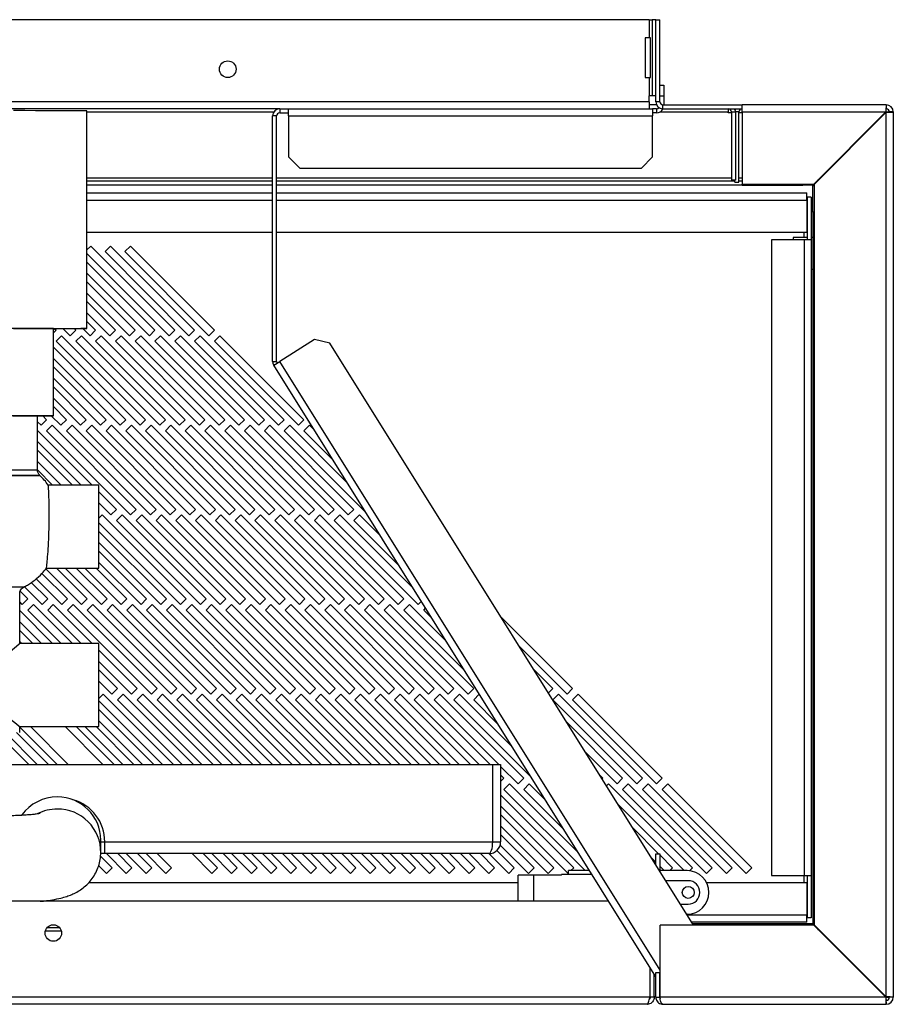
# Model space of a CAD drawing. Units: millimetres. Extents: x 354 to 4831, y 295 to 2786.
# Drawn here: x 3580 to 3800, y 1396 to 1644 of the extents above; entities that cross this region are included whole.
import ezdxf

# ---------------------------------------------------------------- set-up
doc = ezdxf.new("R2010")
doc.units = ezdxf.units.MM

msp = doc.modelspace()

# ---------------------------------------------------------------- linework, layer by layer
at = {"color": 7, "linetype": 'Continuous', "lineweight": 25}
for p, q in [((3738.66, 1644.29), (2761.16, 1644.29)), ((3738.66, 1644.29), (3738.66, 1639.67)), ((3738.66, 1644.29), (3739.46, 1644.29)), ((3740.36, 1644.29), (3739.46, 1644.29)), ((3739.46, 1644.29), (3739.46, 1625.06)), ((3740.36, 1644.29), (3741.36, 1644.29)), ((3740.36, 1623.59), (3740.36, 1644.29)), ((3741.36, 1623.59), (3741.36, 1644.29)), ((3738.66, 1639.67), (3737.66, 1639.67)), ((3737.66, 1639.67), (3737.66, 1629.67)), ((3739, 1639.67), (3738.66, 1639.67)), ((3739, 1629.67), (3739, 1639.67)), ((3737.66, 1629.67), (3738.66, 1629.67)), ((3738.66, 1629.67), (3738.66, 1625.06)), ((3738.66, 1629.67), (3739, 1629.67)), ((3741.36, 1627.79), (3742.36, 1627.79)), ((3742.36, 1627.79), (3742.36, 1624.96)), ((3739.46, 1625.06), (3738.66, 1625.06)), ((3738.66, 1623.59), (3738.66, 1625.06)), ((3738.66, 1623.59), (3738.66, 1621.79)), ((3740.36, 1625.06), (3739.46, 1625.06)), ((3741.36, 1623.59), (3740.36, 1623.59)), ((3742.36, 1624.96), (3741.36, 1624.96)), ((3742.36, 1624.96), (3742.36, 1622.79)), ((3645.36, 1621.79), (3492.66, 1621.79)), ((3596.66, 1566.29), (3596.66, 1621.29)), ((3596.66, 1621.29), (3596.66, 1621.29)), ((3645.36, 1621.79), (3645.36, 1620.79)), ((3645.36, 1621.79), (3647.56, 1621.79)), ((3647.56, 1619.99), (3647.56, 1621.79)), ((3647.56, 1621.79), (3739.56, 1621.79)), ((3740.55, 1622.79), (3738.66, 1622.79)), ((3739.56, 1621.79), (3739.56, 1619.99)), ((3740.56, 1621.79), (3739.56, 1621.79)), ((3740.56, 1621.79), (3740.56, 1620.79)), ((3742.16, 1621.79), (3742.16, 1622.79)), ((3742.16, 1622.79), (3762.16, 1622.79)), ((3742.16, 1621.79), (3762.16, 1621.79)), ((3758.66, 1621.79), (3758.66, 1620.99)), ((3758.66, 1620.78), (3758.66, 1620.99)), ((3759.46, 1620.99), (3760.46, 1620.99)), ((3759.46, 1620.99), (3759.46, 1603.79)), ((3760.46, 1620.99), (3760.46, 1603.79)), ((3761.36, 1603.29), (3761.36, 1620.99)), ((3762.16, 1620.99), (3762.16, 1622.79)), ((3798.56, 1622.79), (3762.16, 1622.79)), ((3762.16, 1620.99), (3762.16, 1602.79)), ((3762.16, 1620.99), (3798.47, 1620.99)), ((3798.47, 1620.99), (3780.27, 1602.79)), ((3780.36, 1602.7), (3798.56, 1620.9)), ((3798.56, 1622.79), (3798.56, 1621.79)), ((3798.56, 1397.58), (3798.56, 1620.9)), ((3800.36, 1620.99), (3799.36, 1620.99)), ((3800.36, 1620.99), (3800.36, 1397.49)), ((3644.56, 1619.99), (3643.56, 1619.99)), ((3643.56, 1558.02), (3643.56, 1619.99)), ((3644.56, 1558.02), (3644.56, 1619.99)), ((3645.36, 1620.79), (3647.56, 1620.79)), ((3647.56, 1619.99), (3739.56, 1619.99)), ((3647.56, 1619.99), (3647.56, 1609.62)), ((3740.56, 1620.79), (3739.56, 1620.79)), ((3739.56, 1609.62), (3739.56, 1619.99)), ((3759.46, 1620.78), (3758.66, 1620.78)), ((3762.16, 1620.78), (3761.36, 1620.78)), ((3647.56, 1609.62), (3650.39, 1606.79)), ((3736.73, 1606.79), (3739.56, 1609.62)), ((3650.39, 1606.79), (3736.73, 1606.79)), ((3643.56, 1603.49), (3596.66, 1603.49)), ((3760.36, 1603.49), (3644.56, 1603.49)), ((3760.46, 1603.79), (3759.46, 1603.79)), ((3760.36, 1603.29), (3760.36, 1603.79)), ((3762.16, 1603.49), (3761.36, 1603.49)), ((3781.86, 1604.19), (3781.32, 1603.84)), ((3643.56, 1602.49), (3596.66, 1602.49)), ((3762.16, 1602.49), (3644.56, 1602.49)), ((3760.36, 1603.29), (3761.36, 1603.29)), ((3762.16, 1602.49), (3762.16, 1602.79)), ((3762.16, 1602.79), (3780.27, 1602.79)), ((3762.16, 1602.49), (3777.53, 1602.49)), ((3777.53, 1602.79), (3777.53, 1602.49)), ((3779.85, 1602.49), (3777.53, 1602.49)), ((3779.85, 1602.49), (3779.85, 1602.79)), ((3780.18, 1602.79), (3780.06, 1602.4)), ((3780.06, 1602.4), (3780.36, 1602.4)), ((3780.06, 1595.72), (3780.06, 1602.4)), ((3780.36, 1602.7), (3780.36, 1415.78)), ((3596.66, 1600.54), (3643.56, 1600.54)), ((3644.56, 1600.54), (3778.54, 1600.54)), ((3778.54, 1598.74), (3778.54, 1600.54)), ((3778.54, 1598.74), (3778.54, 1590.54)), ((3779.61, 1599.47), (3778.61, 1599.47)), ((3778.61, 1599.47), (3778.61, 1588.74)), ((3779.61, 1599.47), (3779.61, 1588.74)), ((3780.36, 1595.72), (3780.06, 1595.72)), ((3780.06, 1595.72), (3780.06, 1422.75)), ((3643.56, 1590.54), (3596.66, 1590.54)), ((3778.54, 1590.54), (3644.56, 1590.54)), ((3769.61, 1588.74), (3769.61, 1428.24)), ((3777.81, 1588.74), (3769.61, 1588.74)), ((3778.61, 1589.28), (3775.06, 1589.28)), ((3775.06, 1589.28), (3775.06, 1588.74)), ((3777.81, 1588.74), (3777.81, 1428.24)), ((3779.61, 1588.74), (3777.81, 1588.74)), ((3780.06, 1589.28), (3779.61, 1589.28)), ((3779.61, 1588.74), (3779.61, 1428.24)), ((3596.66, 1586.16), (3597.63, 1587.13)), ((3597.63, 1587.13), (3618.84, 1565.92)), ((3601.22, 1585.72), (3602.63, 1587.13)), ((3602.63, 1587.13), (3623.84, 1565.92)), ((3606.22, 1585.72), (3607.63, 1587.13)), ((3607.63, 1587.13), (3628.84, 1565.92)), ((3617.43, 1564.5), (3596.66, 1585.27)), ((3622.43, 1564.5), (3601.22, 1585.72)), ((3627.43, 1564.5), (3606.22, 1585.72)), ((3596.66, 1583.1), (3613.84, 1565.92)), ((3779.61, 1581.28), (3780.06, 1581.28)), ((3612.43, 1564.5), (3596.66, 1580.27)), ((3596.66, 1578.1), (3608.84, 1565.92)), ((3607.43, 1564.5), (3596.66, 1575.27)), ((3596.66, 1573.1), (3603.84, 1565.92)), ((3602.43, 1564.5), (3596.66, 1570.27)), ((3588.16, 1544.29), (3588.16, 1566.29)), ((3588.49, 1566.26), (3588.84, 1565.92)), ((3592.43, 1564.5), (3590.66, 1566.27)), ((3593.49, 1566.27), (3593.84, 1565.92)), ((3597.43, 1564.5), (3595.65, 1566.28)), ((3596.66, 1568.1), (3598.84, 1565.92)), ((3588.84, 1565.92), (3588.16, 1565.23)), ((3588.84, 1563.09), (3590.26, 1564.5)), ((3590.26, 1564.5), (3611.47, 1543.29)), ((3593.84, 1565.92), (3592.43, 1564.5)), ((3593.84, 1563.09), (3595.26, 1564.5)), ((3595.26, 1564.5), (3616.47, 1543.29)), ((3598.84, 1565.92), (3597.43, 1564.5)), ((3598.84, 1563.09), (3600.26, 1564.5)), ((3600.26, 1564.5), (3621.47, 1543.29)), ((3603.84, 1565.92), (3602.43, 1564.5)), ((3603.84, 1563.09), (3605.26, 1564.5)), ((3605.26, 1564.5), (3626.47, 1543.29)), ((3608.84, 1565.92), (3607.43, 1564.5)), ((3608.84, 1563.09), (3610.26, 1564.5)), ((3610.26, 1564.5), (3631.47, 1543.29)), ((3613.84, 1565.92), (3612.43, 1564.5)), ((3613.84, 1563.09), (3615.26, 1564.5)), ((3615.26, 1564.5), (3636.47, 1543.29)), ((3618.84, 1565.92), (3617.43, 1564.5)), ((3618.84, 1563.09), (3620.26, 1564.5)), ((3620.26, 1564.5), (3641.47, 1543.29)), ((3623.84, 1565.92), (3622.43, 1564.5)), ((3623.84, 1563.09), (3625.26, 1564.5)), ((3625.26, 1564.5), (3646.47, 1543.29)), ((3628.84, 1565.92), (3627.43, 1564.5)), ((3628.84, 1563.09), (3630.26, 1564.5)), ((3630.26, 1564.5), (3651.47, 1543.29)), ((3588.16, 1561.6), (3606.47, 1543.29)), ((3610.06, 1541.87), (3588.84, 1563.09)), ((3615.06, 1541.87), (3593.84, 1563.09)), ((3620.06, 1541.87), (3598.84, 1563.09)), ((3625.06, 1541.87), (3603.84, 1563.09)), ((3630.06, 1541.87), (3608.84, 1563.09)), ((3635.06, 1541.87), (3613.84, 1563.09)), ((3640.06, 1541.87), (3618.84, 1563.09)), ((3645.06, 1541.87), (3623.84, 1563.09)), ((3650.06, 1541.87), (3628.84, 1563.09)), ((3654.15, 1563.51), (3645.36, 1558.02)), ((3658.05, 1562.61), (3654.15, 1563.51)), ((3749.86, 1415.69), (3658.05, 1562.61)), ((3605.06, 1541.87), (3588.16, 1558.77)), ((3588.16, 1556.6), (3601.47, 1543.29)), ((3643.56, 1558.02), (3644.56, 1558.02)), ((3643.83, 1557.06), (3645.36, 1558.02)), ((3740.36, 1402.59), (3643.83, 1557.06)), ((3600.06, 1541.87), (3588.16, 1553.77)), ((3588.16, 1551.6), (3596.47, 1543.29)), ((3595.06, 1541.87), (3588.16, 1548.77)), ((3588.16, 1546.6), (3591.47, 1543.29)), ((3584.16, 1530.66), (3584.16, 1544.29)), ((3585.48, 1544.28), (3586.47, 1543.29)), ((3590.06, 1541.87), (3587.65, 1544.28)), ((3585.06, 1541.87), (3584.16, 1542.77)), ((3586.47, 1543.29), (3585.06, 1541.87)), ((3586.47, 1540.46), (3587.88, 1541.87)), ((3587.88, 1541.87), (3609.1, 1520.66)), ((3591.47, 1543.29), (3590.06, 1541.87)), ((3591.47, 1540.46), (3592.88, 1541.87)), ((3592.88, 1541.87), (3614.1, 1520.66)), ((3596.47, 1543.29), (3595.06, 1541.87)), ((3596.47, 1540.46), (3597.88, 1541.87)), ((3597.88, 1541.87), (3619.1, 1520.66)), ((3601.47, 1543.29), (3600.06, 1541.87)), ((3601.47, 1540.46), (3602.88, 1541.87)), ((3602.88, 1541.87), (3624.1, 1520.66)), ((3606.47, 1543.29), (3605.06, 1541.87)), ((3606.47, 1540.46), (3607.88, 1541.87)), ((3607.88, 1541.87), (3629.1, 1520.66)), ((3611.47, 1543.29), (3610.06, 1541.87)), ((3611.47, 1540.46), (3612.88, 1541.87)), ((3612.88, 1541.87), (3634.1, 1520.66)), ((3616.47, 1543.29), (3615.06, 1541.87)), ((3616.47, 1540.46), (3617.88, 1541.87)), ((3617.88, 1541.87), (3639.1, 1520.66)), ((3621.47, 1543.29), (3620.06, 1541.87)), ((3621.47, 1540.46), (3622.88, 1541.87)), ((3622.88, 1541.87), (3644.1, 1520.66)), ((3626.47, 1543.29), (3625.06, 1541.87)), ((3626.47, 1540.46), (3627.88, 1541.87)), ((3627.88, 1541.87), (3649.1, 1520.66)), ((3631.47, 1543.29), (3630.06, 1541.87)), ((3631.47, 1540.46), (3632.88, 1541.87)), ((3632.88, 1541.87), (3654.1, 1520.66)), ((3636.47, 1543.29), (3635.06, 1541.87)), ((3636.47, 1540.46), (3637.88, 1541.87)), ((3637.88, 1541.87), (3659.1, 1520.66)), ((3641.47, 1543.29), (3640.06, 1541.87)), ((3641.47, 1540.46), (3642.88, 1541.87)), ((3642.88, 1541.87), (3664.1, 1520.66)), ((3646.47, 1543.29), (3645.06, 1541.87)), ((3646.47, 1540.46), (3647.88, 1541.87)), ((3647.88, 1541.87), (3662.38, 1527.38)), ((3651.47, 1543.29), (3650.06, 1541.87)), ((3651.47, 1540.46), (3652.88, 1541.87)), ((3652.88, 1541.87), (3654.05, 1540.71)), ((3584.16, 1540.6), (3597.99, 1526.76)), ((3607.68, 1519.25), (3586.47, 1540.46)), ((3612.68, 1519.25), (3591.47, 1540.46)), ((3617.68, 1519.25), (3596.47, 1540.46)), ((3622.68, 1519.25), (3601.47, 1540.46)), ((3627.68, 1519.25), (3606.47, 1540.46)), ((3632.68, 1519.25), (3611.47, 1540.46)), ((3637.68, 1519.25), (3616.47, 1540.46)), ((3642.68, 1519.25), (3621.47, 1540.46)), ((3647.68, 1519.25), (3626.47, 1540.46)), ((3652.68, 1519.25), (3631.47, 1540.46)), ((3657.68, 1519.25), (3636.47, 1540.46)), ((3662.68, 1519.25), (3641.47, 1540.46)), ((3667.09, 1519.84), (3646.47, 1540.46)), ((3658.76, 1533.17), (3651.47, 1540.46)), ((3595.17, 1526.76), (3584.16, 1537.77)), ((3584.16, 1535.6), (3592.99, 1526.76)), ((3590.17, 1526.76), (3584.16, 1532.77)), ((3584.16, 1530.6), (3587.99, 1526.76)), ((3599.66, 1526.76), (3586.89, 1526.76)), ((3599.66, 1505.81), (3599.66, 1526.76)), ((3599.66, 1525.1), (3604.1, 1520.66)), ((3602.68, 1519.25), (3599.66, 1522.27)), ((3599.66, 1518.39), (3600.51, 1519.25)), ((3600.51, 1519.25), (3621.73, 1498.03)), ((3604.1, 1520.66), (3602.68, 1519.25)), ((3604.1, 1517.83), (3605.51, 1519.25)), ((3605.51, 1519.25), (3626.73, 1498.03)), ((3609.1, 1520.66), (3607.68, 1519.25)), ((3609.1, 1517.83), (3610.51, 1519.25)), ((3610.51, 1519.25), (3631.73, 1498.03)), ((3614.1, 1520.66), (3612.68, 1519.25)), ((3614.1, 1517.83), (3615.51, 1519.25)), ((3615.51, 1519.25), (3636.73, 1498.03)), ((3619.1, 1520.66), (3617.68, 1519.25)), ((3619.1, 1517.83), (3620.51, 1519.25)), ((3620.51, 1519.25), (3641.73, 1498.03)), ((3624.1, 1520.66), (3622.68, 1519.25)), ((3624.1, 1517.83), (3625.51, 1519.25)), ((3625.51, 1519.25), (3646.73, 1498.03)), ((3629.1, 1520.66), (3627.68, 1519.25)), ((3629.1, 1517.83), (3630.51, 1519.25)), ((3630.51, 1519.25), (3651.73, 1498.03)), ((3634.1, 1520.66), (3632.68, 1519.25)), ((3634.1, 1517.83), (3635.51, 1519.25)), ((3635.51, 1519.25), (3656.73, 1498.03)), ((3639.1, 1520.66), (3637.68, 1519.25)), ((3639.1, 1517.83), (3640.51, 1519.25)), ((3640.51, 1519.25), (3661.73, 1498.03)), ((3644.1, 1520.66), (3642.68, 1519.25)), ((3644.1, 1517.83), (3645.51, 1519.25)), ((3645.51, 1519.25), (3666.73, 1498.03)), ((3649.1, 1520.66), (3647.68, 1519.25)), ((3649.1, 1517.83), (3650.51, 1519.25)), ((3650.51, 1519.25), (3671.73, 1498.03)), ((3654.1, 1520.66), (3652.68, 1519.25)), ((3654.1, 1517.83), (3655.51, 1519.25)), ((3655.51, 1519.25), (3676.73, 1498.03)), ((3659.1, 1520.66), (3657.68, 1519.25)), ((3659.1, 1517.83), (3660.51, 1519.25)), ((3660.51, 1519.25), (3679.04, 1500.72)), ((3664.1, 1520.66), (3662.68, 1519.25)), ((3664.1, 1517.83), (3665.51, 1519.25)), ((3665.51, 1519.25), (3670.71, 1514.05)), ((3620.31, 1496.62), (3599.66, 1517.27)), ((3625.31, 1496.62), (3604.1, 1517.83)), ((3630.31, 1496.62), (3609.1, 1517.83)), ((3635.31, 1496.62), (3614.1, 1517.83)), ((3640.31, 1496.62), (3619.1, 1517.83)), ((3645.31, 1496.62), (3624.1, 1517.83)), ((3650.31, 1496.62), (3629.1, 1517.83)), ((3655.31, 1496.62), (3634.1, 1517.83)), ((3660.31, 1496.62), (3639.1, 1517.83)), ((3665.31, 1496.62), (3644.1, 1517.83)), ((3670.31, 1496.62), (3649.1, 1517.83)), ((3675.31, 1496.62), (3654.1, 1517.83)), ((3680.31, 1496.62), (3659.1, 1517.83)), ((3675.42, 1506.51), (3664.1, 1517.83)), ((3599.66, 1515.1), (3616.73, 1498.03)), ((3615.31, 1496.62), (3599.66, 1512.27)), ((3599.66, 1510.1), (3611.73, 1498.03)), ((3610.31, 1496.62), (3599.66, 1507.27)), ((3585.29, 1504.47), (3591.73, 1498.03)), ((3595.31, 1496.62), (3586.3, 1505.63)), ((3586.45, 1505.81), (3599.66, 1505.81)), ((3586.45, 1505.81), (3586.45, 1505.81)), ((3588.95, 1505.81), (3596.73, 1498.03)), ((3600.31, 1496.62), (3591.12, 1505.81)), ((3593.95, 1505.81), (3601.73, 1498.03)), ((3605.31, 1496.62), (3596.12, 1505.81)), ((3598.95, 1505.81), (3606.73, 1498.03)), ((3582.58, 1502.17), (3586.73, 1498.03)), ((3590.31, 1496.62), (3583.82, 1503.11)), ((3579.66, 1486.76), (3579.66, 1499.29)), ((3579.79, 1499.97), (3581.73, 1498.03)), ((3585.31, 1496.62), (3580.79, 1501.14)), ((3580.31, 1496.62), (3579.66, 1497.27)), ((3581.73, 1498.03), (3580.31, 1496.62)), ((3581.73, 1495.21), (3583.14, 1496.62)), ((3583.14, 1496.62), (3592.99, 1486.76)), ((3586.73, 1498.03), (3585.31, 1496.62)), ((3586.73, 1495.21), (3588.14, 1496.62)), ((3588.14, 1496.62), (3597.99, 1486.76)), ((3591.73, 1498.03), (3590.31, 1496.62)), ((3591.73, 1495.21), (3593.14, 1496.62)), ((3593.14, 1496.62), (3614.35, 1475.41)), ((3596.73, 1498.03), (3595.31, 1496.62)), ((3596.73, 1495.21), (3598.14, 1496.62)), ((3598.14, 1496.62), (3619.35, 1475.41)), ((3601.73, 1498.03), (3600.31, 1496.62)), ((3601.73, 1495.21), (3603.14, 1496.62)), ((3603.14, 1496.62), (3624.35, 1475.41)), ((3606.73, 1498.03), (3605.31, 1496.62)), ((3606.73, 1495.21), (3608.14, 1496.62)), ((3608.14, 1496.62), (3629.35, 1475.41)), ((3611.73, 1498.03), (3610.31, 1496.62)), ((3611.73, 1495.21), (3613.14, 1496.62)), ((3613.14, 1496.62), (3634.35, 1475.41)), ((3616.73, 1498.03), (3615.31, 1496.62)), ((3616.73, 1495.21), (3618.14, 1496.62)), ((3618.14, 1496.62), (3639.35, 1475.41)), ((3621.73, 1498.03), (3620.31, 1496.62)), ((3621.73, 1495.21), (3623.14, 1496.62)), ((3623.14, 1496.62), (3644.35, 1475.41)), ((3626.73, 1498.03), (3625.31, 1496.62)), ((3626.73, 1495.21), (3628.14, 1496.62)), ((3628.14, 1496.62), (3649.35, 1475.41)), ((3631.73, 1498.03), (3630.31, 1496.62)), ((3631.73, 1495.21), (3633.14, 1496.62)), ((3633.14, 1496.62), (3654.35, 1475.41)), ((3636.73, 1498.03), (3635.31, 1496.62)), ((3636.73, 1495.21), (3638.14, 1496.62)), ((3638.14, 1496.62), (3659.35, 1475.41)), ((3641.73, 1498.03), (3640.31, 1496.62)), ((3641.73, 1495.21), (3643.14, 1496.62)), ((3643.14, 1496.62), (3664.35, 1475.41)), ((3646.73, 1498.03), (3645.31, 1496.62)), ((3646.73, 1495.21), (3648.14, 1496.62)), ((3648.14, 1496.62), (3669.35, 1475.41)), ((3651.73, 1498.03), (3650.31, 1496.62)), ((3651.73, 1495.21), (3653.14, 1496.62)), ((3653.14, 1496.62), (3674.35, 1475.41)), ((3656.73, 1498.03), (3655.31, 1496.62)), ((3656.73, 1495.21), (3658.14, 1496.62)), ((3658.14, 1496.62), (3679.35, 1475.41)), ((3661.73, 1498.03), (3660.31, 1496.62)), ((3661.73, 1495.21), (3663.14, 1496.62)), ((3663.14, 1496.62), (3684.35, 1475.41)), ((3666.73, 1498.03), (3665.31, 1496.62)), ((3666.73, 1495.21), (3668.14, 1496.62)), ((3668.14, 1496.62), (3689.35, 1475.41)), ((3671.73, 1498.03), (3670.31, 1496.62)), ((3671.73, 1495.21), (3673.14, 1496.62)), ((3673.14, 1496.62), (3694.35, 1475.41)), ((3676.73, 1498.03), (3675.31, 1496.62)), ((3676.73, 1495.21), (3678.14, 1496.62)), ((3678.14, 1496.62), (3687.36, 1487.39)), ((3681.1, 1497.41), (3680.31, 1496.62)), ((3579.66, 1495.1), (3587.99, 1486.76)), ((3590.17, 1486.76), (3581.73, 1495.21)), ((3595.17, 1486.76), (3586.73, 1495.21)), ((3612.94, 1473.99), (3591.73, 1495.21)), ((3617.94, 1473.99), (3596.73, 1495.21)), ((3622.94, 1473.99), (3601.73, 1495.21)), ((3627.94, 1473.99), (3606.73, 1495.21)), ((3632.94, 1473.99), (3611.73, 1495.21)), ((3637.94, 1473.99), (3616.73, 1495.21)), ((3642.94, 1473.99), (3621.73, 1495.21)), ((3647.94, 1473.99), (3626.73, 1495.21)), ((3652.94, 1473.99), (3631.73, 1495.21)), ((3657.94, 1473.99), (3636.73, 1495.21)), ((3662.94, 1473.99), (3641.73, 1495.21)), ((3667.94, 1473.99), (3646.73, 1495.21)), ((3672.94, 1473.99), (3651.73, 1495.21)), ((3677.94, 1473.99), (3656.73, 1495.21)), ((3682.94, 1473.99), (3661.73, 1495.21)), ((3687.94, 1473.99), (3666.73, 1495.21)), ((3692.94, 1473.99), (3671.73, 1495.21)), ((3692.08, 1479.85), (3676.73, 1495.21)), ((3681.73, 1495.21), (3682.19, 1495.67)), ((3683.75, 1493.18), (3681.73, 1495.21)), ((3585.17, 1486.76), (3579.66, 1492.27)), ((3701.2, 1493.56), (3719.35, 1475.41)), ((3579.66, 1490.1), (3582.99, 1486.76)), ((3580.17, 1486.76), (3579.66, 1487.27)), ((3599.66, 1486.76), (3579.66, 1486.76)), ((3599.66, 1465.81), (3599.66, 1486.76)), ((3599.66, 1485.1), (3609.35, 1475.41)), ((3717.94, 1473.99), (3705.91, 1486.02)), ((3607.94, 1473.99), (3599.66, 1482.27)), ((3599.66, 1480.1), (3604.35, 1475.41)), ((3709.53, 1480.23), (3714.35, 1475.41)), ((3602.94, 1473.99), (3599.66, 1477.27)), ((3604.35, 1475.41), (3602.94, 1473.99)), ((3609.35, 1475.41), (3607.94, 1473.99)), ((3614.35, 1475.41), (3612.94, 1473.99)), ((3619.35, 1475.41), (3617.94, 1473.99)), ((3624.35, 1475.41), (3622.94, 1473.99)), ((3629.35, 1475.41), (3627.94, 1473.99)), ((3634.35, 1475.41), (3632.94, 1473.99)), ((3639.35, 1475.41), (3637.94, 1473.99)), ((3644.35, 1475.41), (3642.94, 1473.99)), ((3649.35, 1475.41), (3647.94, 1473.99)), ((3654.35, 1475.41), (3652.94, 1473.99)), ((3659.35, 1475.41), (3657.94, 1473.99)), ((3664.35, 1475.41), (3662.94, 1473.99)), ((3669.35, 1475.41), (3667.94, 1473.99)), ((3674.35, 1475.41), (3672.94, 1473.99)), ((3679.35, 1475.41), (3677.94, 1473.99)), ((3684.35, 1475.41), (3682.94, 1473.99)), ((3689.35, 1475.41), (3687.94, 1473.99)), ((3694.35, 1475.41), (3692.94, 1473.99)), ((3714.35, 1475.41), (3713.24, 1474.29)), ((3719.35, 1475.41), (3717.94, 1473.99)), ((3599.66, 1472.88), (3600.77, 1473.99)), ((3615.7, 1456.23), (3599.66, 1472.27)), ((3600.77, 1473.99), (3618.53, 1456.23)), ((3604.35, 1472.58), (3605.77, 1473.99)), ((3620.7, 1456.23), (3604.35, 1472.58)), ((3605.77, 1473.99), (3623.53, 1456.23)), ((3609.35, 1472.58), (3610.77, 1473.99)), ((3625.7, 1456.23), (3609.35, 1472.58)), ((3610.77, 1473.99), (3628.53, 1456.23)), ((3614.35, 1472.58), (3615.77, 1473.99)), ((3630.7, 1456.23), (3614.35, 1472.58)), ((3615.77, 1473.99), (3633.53, 1456.23)), ((3619.35, 1472.58), (3620.77, 1473.99)), ((3635.7, 1456.23), (3619.35, 1472.58)), ((3620.77, 1473.99), (3638.53, 1456.23)), ((3624.35, 1472.58), (3625.77, 1473.99)), ((3640.7, 1456.23), (3624.35, 1472.58)), ((3625.77, 1473.99), (3643.53, 1456.23)), ((3629.35, 1472.58), (3630.77, 1473.99)), ((3645.7, 1456.23), (3629.35, 1472.58)), ((3630.77, 1473.99), (3648.53, 1456.23)), ((3634.35, 1472.58), (3635.77, 1473.99)), ((3650.7, 1456.23), (3634.35, 1472.58)), ((3635.77, 1473.99), (3653.53, 1456.23)), ((3639.35, 1472.58), (3640.77, 1473.99)), ((3655.7, 1456.23), (3639.35, 1472.58)), ((3640.77, 1473.99), (3658.53, 1456.23)), ((3644.35, 1472.58), (3645.77, 1473.99)), ((3660.7, 1456.23), (3644.35, 1472.58)), ((3645.77, 1473.99), (3663.53, 1456.23)), ((3649.35, 1472.58), (3650.77, 1473.99)), ((3665.7, 1456.23), (3649.35, 1472.58)), ((3650.77, 1473.99), (3668.53, 1456.23)), ((3654.35, 1472.58), (3655.77, 1473.99)), ((3670.7, 1456.23), (3654.35, 1472.58)), ((3655.77, 1473.99), (3673.53, 1456.23)), ((3659.35, 1472.58), (3660.77, 1473.99)), ((3675.7, 1456.23), (3659.35, 1472.58)), ((3660.77, 1473.99), (3678.53, 1456.23)), ((3664.35, 1472.58), (3665.77, 1473.99)), ((3680.7, 1456.23), (3664.35, 1472.58)), ((3665.77, 1473.99), (3683.53, 1456.23)), ((3669.35, 1472.58), (3670.77, 1473.99)), ((3685.7, 1456.23), (3669.35, 1472.58)), ((3670.77, 1473.99), (3688.53, 1456.23)), ((3674.35, 1472.58), (3675.77, 1473.99)), ((3690.7, 1456.23), (3674.35, 1472.58)), ((3675.77, 1473.99), (3693.53, 1456.23)), ((3679.35, 1472.58), (3680.77, 1473.99)), ((3695.7, 1456.23), (3679.35, 1472.58)), ((3680.77, 1473.99), (3698.53, 1456.23)), ((3684.35, 1472.58), (3685.77, 1473.99)), ((3700.7, 1456.23), (3684.35, 1472.58)), ((3685.77, 1473.99), (3706.98, 1452.78)), ((3689.35, 1472.58), (3690.77, 1473.99)), ((3708.73, 1453.2), (3689.35, 1472.58)), ((3690.77, 1473.99), (3704.02, 1460.74)), ((3694.35, 1472.58), (3695.75, 1473.98)), ((3700.4, 1466.53), (3694.35, 1472.58)), ((3714.35, 1472.58), (3715.77, 1473.99)), ((3735.57, 1451.36), (3714.35, 1472.58)), ((3715.77, 1473.99), (3736.98, 1452.78)), ((3719.35, 1472.58), (3720.77, 1473.99)), ((3740.57, 1451.36), (3719.35, 1472.58)), ((3720.77, 1473.99), (3741.98, 1452.78)), ((3599.66, 1470.1), (3613.53, 1456.23)), ((3610.7, 1456.23), (3599.66, 1467.27)), ((3717.86, 1466.9), (3731.98, 1452.78)), ((3573.88, 1464.28), (3581.93, 1456.23)), ((3584.1, 1456.23), (3576.05, 1464.28)), ((3578.88, 1464.28), (3586.93, 1456.23)), ((3579.66, 1465.81), (3599.66, 1465.81)), ((3579.66, 1464.29), (3579.66, 1465.81)), ((3579.66, 1465.81), (3599.66, 1465.81)), ((3589.1, 1456.23), (3579.66, 1465.67)), ((3579.66, 1464.29), (3579.66, 1464.29)), ((3582.35, 1465.81), (3591.93, 1456.23)), ((3600.7, 1456.23), (3591.12, 1465.81)), ((3593.95, 1465.81), (3603.53, 1456.23)), ((3605.7, 1456.23), (3596.12, 1465.81)), ((3598.95, 1465.81), (3608.53, 1456.23)), ((3730.57, 1451.36), (3722.57, 1459.36)), ((3560.16, 1456.23), (3699.16, 1456.23)), ((3699.16, 1436.73), (3699.16, 1456.23)), ((3699.16, 1456.23), (3701.16, 1456.23)), ((3701.16, 1456.23), (3701.16, 1436.73)), ((3705.57, 1451.36), (3701.16, 1455.77)), ((3701.16, 1453.6), (3701.98, 1452.78)), ((3701.98, 1452.78), (3701.16, 1451.96)), ((3706.98, 1452.78), (3705.57, 1451.36)), ((3726.19, 1453.57), (3726.98, 1452.78)), ((3726.98, 1452.78), (3726.8, 1452.6)), ((3731.98, 1452.78), (3730.57, 1451.36)), ((3736.98, 1452.78), (3735.57, 1451.36)), ((3741.98, 1452.78), (3740.57, 1451.36)), ((3701.98, 1449.95), (3703.39, 1451.36)), ((3722.49, 1429.44), (3701.98, 1449.95)), ((3703.39, 1451.36), (3720.68, 1434.08)), ((3706.98, 1449.95), (3708.39, 1451.36)), ((3717.06, 1439.87), (3706.98, 1449.95)), ((3708.39, 1451.36), (3712.35, 1447.41)), ((3727.88, 1450.86), (3728.39, 1451.36)), ((3728.39, 1451.36), (3749.61, 1430.15)), ((3731.98, 1449.95), (3733.39, 1451.36)), ((3753.19, 1428.74), (3731.98, 1449.95)), ((3733.39, 1451.36), (3754.61, 1430.15)), ((3736.98, 1449.95), (3738.39, 1451.36)), ((3758.19, 1428.74), (3736.98, 1449.95)), ((3738.39, 1451.36), (3759.61, 1430.15)), ((3741.98, 1449.95), (3743.39, 1451.36)), ((3763.19, 1428.74), (3741.98, 1449.95)), ((3743.39, 1451.36), (3764.61, 1430.15)), ((3701.16, 1448.6), (3719.61, 1430.15)), ((3718.19, 1428.74), (3701.16, 1445.77)), ((3747.49, 1429.44), (3730.9, 1446.03)), ((3701.16, 1443.6), (3714.61, 1430.15)), ((3713.19, 1428.74), (3701.16, 1440.77)), ((3734.52, 1440.24), (3741.07, 1433.69)), ((3600.16, 1434.1), (3600.16, 1437.16)), ((3701.16, 1438.6), (3709.61, 1430.15)), ((3601.16, 1433.73), (3601.16, 1436.73)), ((3601.16, 1436.73), (3699.16, 1436.73)), ((3699.16, 1436.73), (3701.16, 1436.73)), ((3700.21, 1434.54), (3704.61, 1430.15)), ((3708.19, 1428.74), (3701.04, 1435.89)), ((3600.08, 1433.08), (3603.01, 1430.15)), ((3601.16, 1433.73), (3600.13, 1433.73)), ((3698.16, 1433.73), (3601.16, 1433.73)), ((3606.59, 1428.74), (3601.6, 1433.73)), ((3604.43, 1433.73), (3608.01, 1430.15)), ((3611.59, 1428.74), (3606.6, 1433.73)), ((3609.43, 1433.73), (3613.01, 1430.15)), ((3616.59, 1428.74), (3611.6, 1433.73)), ((3614.43, 1433.73), (3618.01, 1430.15)), ((3628.19, 1428.74), (3623.2, 1433.73)), ((3626.03, 1433.73), (3629.61, 1430.15)), ((3633.19, 1428.74), (3628.2, 1433.73)), ((3631.03, 1433.73), (3634.61, 1430.15)), ((3638.19, 1428.74), (3633.2, 1433.73)), ((3636.03, 1433.73), (3639.61, 1430.15)), ((3643.19, 1428.74), (3638.2, 1433.73)), ((3641.03, 1433.73), (3644.61, 1430.15)), ((3648.19, 1428.74), (3643.2, 1433.73)), ((3646.03, 1433.73), (3649.61, 1430.15)), ((3653.19, 1428.74), (3648.2, 1433.73)), ((3651.03, 1433.73), (3654.61, 1430.15)), ((3658.19, 1428.74), (3653.2, 1433.73)), ((3656.03, 1433.73), (3659.61, 1430.15)), ((3663.19, 1428.74), (3658.2, 1433.73)), ((3661.03, 1433.73), (3664.61, 1430.15)), ((3668.19, 1428.74), (3663.2, 1433.73)), ((3666.03, 1433.73), (3669.61, 1430.15)), ((3673.19, 1428.74), (3668.2, 1433.73)), ((3671.03, 1433.73), (3674.61, 1430.15)), ((3678.19, 1428.74), (3673.2, 1433.73)), ((3676.03, 1433.73), (3679.61, 1430.15)), ((3683.19, 1428.74), (3678.2, 1433.73)), ((3681.03, 1433.73), (3684.61, 1430.15)), ((3688.19, 1428.74), (3683.2, 1433.73)), ((3686.03, 1433.73), (3689.61, 1430.15)), ((3693.19, 1428.74), (3688.2, 1433.73)), ((3691.03, 1433.73), (3694.61, 1430.15)), ((3698.19, 1428.74), (3693.2, 1433.73)), ((3696.03, 1433.73), (3699.61, 1430.15)), ((3703.19, 1428.74), (3698.2, 1433.73)), ((3740.36, 1431.57), (3739.23, 1432.7)), ((3740.36, 1433.69), (3741.36, 1433.69)), ((3740.36, 1430.89), (3740.36, 1433.69)), ((3741.36, 1433.69), (3741.36, 1429.29)), ((3741.36, 1433.4), (3744.61, 1430.15)), ((3601.59, 1428.74), (3599.61, 1430.72)), ((3603.01, 1430.15), (3601.59, 1428.74)), ((3608.01, 1430.15), (3606.59, 1428.74)), ((3613.01, 1430.15), (3611.59, 1428.74)), ((3618.01, 1430.15), (3616.59, 1428.74)), ((3629.61, 1430.15), (3628.19, 1428.74)), ((3634.61, 1430.15), (3633.19, 1428.74)), ((3639.61, 1430.15), (3638.19, 1428.74)), ((3644.61, 1430.15), (3643.19, 1428.74)), ((3649.61, 1430.15), (3648.19, 1428.74)), ((3654.61, 1430.15), (3653.19, 1428.74)), ((3659.61, 1430.15), (3658.19, 1428.74)), ((3664.61, 1430.15), (3663.19, 1428.74)), ((3669.61, 1430.15), (3668.19, 1428.74)), ((3674.61, 1430.15), (3673.19, 1428.74)), ((3679.61, 1430.15), (3678.19, 1428.74)), ((3684.61, 1430.15), (3683.19, 1428.74)), ((3689.61, 1430.15), (3688.19, 1428.74)), ((3694.61, 1430.15), (3693.19, 1428.74)), ((3699.61, 1430.15), (3698.19, 1428.74)), ((3704.61, 1430.15), (3703.19, 1428.74)), ((3709.61, 1430.15), (3708.19, 1428.74)), ((3714.61, 1430.15), (3713.19, 1428.74)), ((3719.61, 1430.15), (3718.89, 1429.44)), ((3742.49, 1429.44), (3741.36, 1430.57)), ((3744.61, 1430.15), (3743.89, 1429.44)), ((3749.61, 1430.15), (3748.86, 1429.41)), ((3754.61, 1430.15), (3753.19, 1428.74)), ((3759.61, 1430.15), (3758.19, 1428.74)), ((3764.61, 1430.15), (3763.19, 1428.74)), ((3705.57, 1421.69), (3705.57, 1428.29)), ((3709.57, 1428.29), (3705.57, 1428.29)), ((3716.57, 1428.29), (3709.57, 1428.29)), ((3724.17, 1428.49), (3716.57, 1428.49)), ((3716.57, 1428.29), (3716.57, 1428.49)), ((3718.29, 1428.83), (3718.19, 1428.74)), ((3718.29, 1428.49), (3718.29, 1429.44)), ((3723.58, 1429.44), (3718.29, 1429.44)), ((3748.29, 1429.44), (3741.36, 1429.44)), ((3769.61, 1428.24), (3777.81, 1428.24)), ((3777.81, 1428.24), (3779.61, 1428.24)), ((3778.61, 1428.24), (3778.61, 1417.51)), ((3779.61, 1428.24), (3779.61, 1417.51)), ((3597.12, 1426.44), (3705.57, 1426.44)), ((3748.54, 1426.89), (3742.86, 1426.89)), ((3753.19, 1426.44), (3778.54, 1426.44)), ((3778.54, 1426.44), (3778.54, 1418.24)), ((3780.36, 1422.75), (3780.06, 1422.75)), ((3780.06, 1422.75), (3780.06, 1416.07)), ((3728.42, 1421.69), (2771.79, 1421.69)), ((3746.55, 1420.99), (3748.54, 1420.99)), ((3748.29, 1418.44), (3748.14, 1418.44)), ((3778.54, 1416.44), (3778.54, 1418.24)), ((3779.61, 1417.51), (3778.61, 1417.51)), ((3589.8, 1415), (3586.52, 1415)), ((3741.43, 1397.49), (3741.43, 1415.69)), ((3780.27, 1415.69), (3741.43, 1415.69)), ((3778.54, 1416.44), (3749.39, 1416.44)), ((3777.53, 1415.99), (3749.67, 1415.99)), ((3777.53, 1415.69), (3777.53, 1415.99)), ((3779.85, 1415.99), (3777.53, 1415.99)), ((3779.85, 1415.99), (3779.85, 1415.69)), ((3780.36, 1416.07), (3780.06, 1416.07)), ((3780.06, 1416.07), (3780.18, 1415.69)), ((3780.27, 1415.69), (3798.47, 1397.49)), ((3798.56, 1397.58), (3780.36, 1415.78)), ((3781.32, 1414.63), (3781.86, 1414.28)), ((3738.89, 1397.49), (3738.89, 1404.94)), ((3738.96, 1397.49), (3738.96, 1404.83)), ((3739.96, 1397.49), (3739.96, 1403.23)), ((3740.36, 1403.69), (3741.2, 1403.69)), ((3740.36, 1397.49), (3740.36, 1403.69)), ((3741.36, 1397.49), (3741.36, 1403.44)), ((3741.43, 1400.87), (3741.36, 1400.99)), ((3738.89, 1397.49), (2760.93, 1397.49)), ((3738.89, 1397.7), (3738.96, 1397.7)), ((3739.96, 1397.49), (3738.96, 1397.49)), ((3739.96, 1397.7), (3740.36, 1397.7)), ((3740.36, 1397.49), (3741.36, 1397.49)), ((3741.36, 1397.7), (3741.43, 1397.7)), ((3798.47, 1397.49), (3741.43, 1397.49)), ((3800.36, 1397.49), (3799.36, 1397.49)), ((3738.16, 1395.69), (2761.66, 1395.69)), ((3742.16, 1395.69), (3798.56, 1395.69)), ((3798.56, 1395.69), (3798.56, 1396.69))]:
    msp.add_line(p, q, dxfattribs=at)
at = {"color": 8, "linetype": 'Continuous', "lineweight": 25}
for p, q in [((3738.66, 1623.59), (3492.66, 1623.59)), ((3596.66, 1620.99), (3643.86, 1620.99)), ((3741.38, 1620.99), (3758.66, 1620.99)), ((3761.36, 1620.99), (3760.46, 1620.99)), ((3643.56, 1604.29), (3596.66, 1604.29)), ((3759.46, 1604.29), (3644.56, 1604.29)), ((3762.16, 1604.29), (3761.36, 1604.29)), ((3596.66, 1598.74), (3643.56, 1598.74)), ((3644.56, 1598.74), (3778.54, 1598.74)), ((3777.81, 1589.28), (3777.81, 1590.54)), ((3741.43, 1404.27), (3645.36, 1558.02)), ((3570.66, 1501.06), (3580.73, 1501.06)), ((3600.16, 1436.73), (3601.16, 1436.73)), ((3709.57, 1421.69), (3709.57, 1428.29)), ((3777.81, 1426.44), (3777.81, 1428.24)), ((3748.27, 1418.24), (3778.54, 1418.24)), ((3586.12, 1414.2), (3590.19, 1414.2))]:
    msp.add_line(p, q, dxfattribs=at)
at = {"color": 7, "linetype": 'Continuous', "lineweight": 25, "flags": 128}
for points in [[(3596.66, 1621.29), (3596.48, 1621.29), (3595.96, 1621.29), (3595.09, 1621.3), (3593.89, 1621.3), (3592.38, 1621.3), (3590.57, 1621.31), (3588.5, 1621.31), (3586.18, 1621.31), (3583.66, 1621.31), (3580.96, 1621.32), (3578.11, 1621.32)], [(3760.55, 1621.79), (3760.49, 1621.68), (3760.41, 1621.41)], [(3588.16, 1566.29), (3587.98, 1566.29), (3587.45, 1566.29), (3586.58, 1566.3), (3585.38, 1566.3), (3583.88, 1566.3), (3582.12, 1566.3), (3580.12, 1566.31), (3577.93, 1566.31), (3575.59, 1566.31), (3573.15, 1566.31), (3570.66, 1566.31), (3568.17, 1566.31), (3565.73, 1566.31), (3563.39, 1566.31), (3561.2, 1566.31), (3559.2, 1566.3), (3557.43, 1566.3), (3555.94, 1566.3), (3554.74, 1566.3), (3553.87, 1566.29), (3553.34, 1566.29), (3553.16, 1566.29), (3553.16, 1566.29)], [(3578.11, 1566.32), (3580.96, 1566.32), (3583.66, 1566.31), (3586.18, 1566.31), (3588.5, 1566.31), (3590.57, 1566.31), (3592.38, 1566.3), (3593.89, 1566.3), (3595.09, 1566.3), (3595.96, 1566.29), (3596.48, 1566.29), (3596.66, 1566.29)], [(3596.66, 1566.29), (3596.48, 1566.28), (3595.96, 1566.28), (3595.09, 1566.28), (3593.89, 1566.27), (3592.38, 1566.27), (3590.57, 1566.27), (3588.5, 1566.26), (3588.16, 1566.26)], [(3584.16, 1544.29), (3583.97, 1544.29), (3583.43, 1544.29), (3582.53, 1544.3), (3581.31, 1544.3), (3579.8, 1544.3), (3578.04, 1544.3), (3576.08, 1544.3), (3573.97, 1544.3), (3571.77, 1544.3), (3569.54, 1544.3), (3567.34, 1544.3), (3565.23, 1544.3), (3563.27, 1544.3), (3561.51, 1544.3), (3560, 1544.3), (3558.78, 1544.3), (3557.89, 1544.29), (3557.34, 1544.29), (3557.16, 1544.29), (3557.16, 1544.29)], [(3577.93, 1544.31), (3580.12, 1544.31), (3582.12, 1544.3), (3583.88, 1544.3), (3585.38, 1544.3), (3586.58, 1544.3), (3587.45, 1544.29), (3587.98, 1544.29), (3588.16, 1544.29), (3588.16, 1544.29)], [(3588.16, 1544.29), (3587.98, 1544.28), (3587.45, 1544.28), (3586.58, 1544.28), (3585.38, 1544.28), (3584.16, 1544.27)], [(3556.54, 1529.21), (3556.55, 1529.21), (3556.83, 1529.21), (3557.46, 1529.21), (3558.43, 1529.21), (3559.72, 1529.2), (3561.3, 1529.2), (3563.11, 1529.2), (3565.12, 1529.2), (3567.28, 1529.2), (3569.52, 1529.2), (3571.79, 1529.2), (3574.04, 1529.2), (3576.19, 1529.2), (3578.2, 1529.2), (3580.02, 1529.2), (3581.59, 1529.2), (3582.88, 1529.21), (3583.86, 1529.21), (3584.49, 1529.21), (3584.76, 1529.21), (3584.77, 1529.21)], [(3570.66, 1501.07), (3572.56, 1501.07), (3574.4, 1501.07), (3576.11, 1501.07), (3577.61, 1501.07), (3578.87, 1501.07), (3579.82, 1501.07), (3580.45, 1501.06), (3580.72, 1501.06), (3580.73, 1501.06)], [(3561.66, 1486.76), (3562.01, 1486.47), (3562.97, 1485.67), (3565.01, 1484.09), (3566.28, 1483.22), (3567.74, 1482.4), (3569.54, 1481.78), (3570.66, 1481.66), (3572.43, 1481.95), (3574.65, 1482.98), (3576.09, 1483.93), (3577.38, 1484.89), (3578.89, 1486.12), (3579.56, 1486.68), (3579.66, 1486.76), (3579.66, 1486.76)], [(3561.66, 1465.81), (3561.66, 1465.81), (3562.01, 1466.11), (3562.97, 1466.92), (3565.01, 1468.5), (3566.28, 1469.37), (3567.74, 1470.19), (3569.54, 1470.82), (3570.66, 1470.93), (3572.43, 1470.65), (3574.65, 1469.61), (3576.09, 1468.66), (3577.38, 1467.69), (3578.89, 1466.47), (3579.56, 1465.89), (3579.66, 1465.81), (3579.66, 1465.81)]]:
    msp.add_lwpolyline(points, dxfattribs=at)
at = {"color": 8, "linetype": 'Continuous', "lineweight": 25, "flags": 128}
for points in [[(3557.16, 1530.66), (3557.34, 1530.66), (3557.89, 1530.66), (3558.78, 1530.67), (3560, 1530.67), (3561.51, 1530.67), (3563.27, 1530.67), (3565.23, 1530.67), (3567.34, 1530.67), (3569.54, 1530.67), (3571.77, 1530.67), (3573.97, 1530.67), (3576.08, 1530.67), (3578.04, 1530.67), (3579.8, 1530.67), (3581.31, 1530.67), (3582.53, 1530.67), (3583.43, 1530.66), (3583.97, 1530.66), (3584.16, 1530.66), (3584.16, 1530.66)], [(3584.77, 1529.21), (3584.67, 1529.22), (3584.22, 1529.22), (3583.41, 1529.22), (3582.27, 1529.22), (3580.84, 1529.23), (3579.14, 1529.23), (3577.22, 1529.23), (3575.13, 1529.23), (3572.92, 1529.23), (3570.66, 1529.23)]]:
    msp.add_lwpolyline(points, dxfattribs=at)
at = {"color": 7, "linetype": 'Continuous', "lineweight": 25}
for centre, radius in [((3632.21, 1631.79), 2.1), ((3748.54, 1423.94), 1.5), ((3588.16, 1413.69), 2.1)]:
    msp.add_circle(centre, radius, dxfattribs=at)
for centre, radius, start, end in [((3742.16, 1623.59), 1.8, 180, 270), ((3742.16, 1623.59), 0.8, 180, 270), ((3645.36, 1619.99), 1.8, 90, 180), ((3740.56, 1622.59), 0.8, 270, 320.5474), ((3740.56, 1622.59), 1.8, 270, 333.6122), ((3758.66, 1620.99), 0.8, 360, 90), ((3758.66, 1620.99), 1.8, 360, 26.3878), ((3762.16, 1620.99), 0.8, 90, 180), ((3798.56, 1620.99), 1.8, 0, 90), ((3798.56, 1620.99), 0.8, 0, 90), ((3645.36, 1619.99), 0.8, 90, 180), ((3645.36, 1558.02), 1.8, 180, 212), ((3645.36, 1558.02), 0.8, 180, 212), ((3589.14, 1437.02), 11.03, 89.903, 144.0774), ((3589.21, 1437.1), 10.95, 0.2851, 90.2752), ((3698.16, 1436.73), 3, 270, 0), ((3748.29, 1423.94), 5.5, 270, 90), ((3748.54, 1423.94), 2.95, 270, 90), ((3798.56, 1397.49), 0.8, 270, 0), ((3798.56, 1397.49), 1.8, 270, 0)]:
    msp.add_arc(centre, radius, start, end, dxfattribs=at)
at = {"color": 8, "linetype": 'Continuous', "lineweight": 25}
for centre, radius, start, end in [((3590.16, 1436.73), 11, 360, 74.4215), ((3589.15, 1433.9), 11.09, 89.9869, 117.0278), ((3589.21, 1434.04), 10.95, 359.5909, 90.2775)]:
    msp.add_arc(centre, radius, start, end, dxfattribs=at)
at = {"color": 7, "linetype": 'Continuous', "lineweight": 25}
msp.add_ellipse((3698.16, 1436.73), major_axis=(0, 3), ratio=0.333333, start_param=3.141593, end_param=4.712389, dxfattribs=at)
for points in [[(3798.56, 1622.79), (3798.55, 1622.76), (3798.53, 1622.71), (3798.51, 1622.29), (3798.49, 1621.69), (3798.47, 1621.22), (3798.47, 1620.99)], [(3798.55, 1621.05), (3798.55, 1621.15), (3798.55, 1621.34), (3798.55, 1621.59), (3798.56, 1621.75), (3798.56, 1621.78), (3798.56, 1621.79)], [(3798.56, 1620.9), (3798.79, 1620.9), (3799.27, 1620.92), (3799.86, 1620.94), (3800.28, 1620.96), (3800.33, 1620.98), (3800.36, 1620.99)], [(3799.36, 1620.99), (3799.35, 1620.99), (3799.32, 1620.99), (3799.16, 1620.98), (3798.91, 1620.98), (3798.72, 1620.98), (3798.62, 1620.98)], [(3738.16, 1395.69), (3738.22, 1395.71), (3738.34, 1395.77), (3738.52, 1396.18), (3738.7, 1396.78), (3738.83, 1397.25), (3738.89, 1397.49)], [(3798.47, 1397.49), (3798.47, 1397.25), (3798.49, 1396.78), (3798.51, 1396.18), (3798.53, 1395.77), (3798.55, 1395.71), (3798.56, 1395.69)], [(3798.47, 1397.49), (3798.47, 1397.38), (3798.49, 1397.17), (3798.51, 1396.91), (3798.53, 1396.72), (3798.55, 1396.7), (3798.56, 1396.69)], [(3800.36, 1397.49), (3800.33, 1397.5), (3800.28, 1397.51), (3799.86, 1397.53), (3799.27, 1397.56), (3798.79, 1397.57), (3798.56, 1397.58)], [(3798.62, 1397.5), (3798.72, 1397.5), (3798.91, 1397.49), (3799.16, 1397.49), (3799.32, 1397.49), (3799.35, 1397.49), (3799.36, 1397.49)]]:
    msp.add_open_spline(points, degree=3, dxfattribs=at)
for points, knots in [([(3584.77, 1529.21), (3584.68, 1529.31), (3584.5, 1529.51), (3584.31, 1529.87), (3584.18, 1530.25), (3584.17, 1530.52), (3584.16, 1530.66)], [0, 0, 0, 0, 0.250001, 0.500001, 0.75, 1, 1, 1, 1]), ([(3586.87, 1526.74), (3586.55, 1527.19), (3585.92, 1528.08), (3585.13, 1528.83), (3584.73, 1529.21)], [0, 0, 0, 0, 0.501982, 1, 1, 1, 1]), ([(3586.45, 1505.81), (3586.45, 1505.81), (3586.44, 1505.75), (3586.5, 1506.24), (3586.67, 1507.93), (3586.88, 1510.61), (3587.05, 1513.92), (3587.13, 1517.5), (3587.13, 1520.94), (3587.06, 1523.86), (3586.95, 1525.91), (3586.9, 1526.7), (3586.89, 1526.75), (3586.89, 1526.76)], [0, 0, 0, 0, 0.000479, 0.107303, 0.214109, 0.321424, 0.429011, 0.536367, 0.643431, 0.750443, 0.857642, 0.964978, 1, 1, 1, 1]), ([(3580.62, 1501.05), (3580.96, 1501.21), (3582, 1501.71), (3583.57, 1502.86), (3585.2, 1504.29), (3586.06, 1505.37), (3586.42, 1505.83)], [0, 0, 0, 0, 0.146771, 0.456731, 0.766693, 1, 1, 1, 1]), ([(3579.66, 1499.29), (3579.67, 1499.47), (3579.7, 1499.83), (3579.93, 1500.34), (3580.27, 1500.77), (3580.58, 1500.96), (3580.73, 1501.06)], [0, 0, 0, 0, 0.249999, 0.499998, 0.749999, 1, 1, 1, 1]), ([(3584.84, 1443.89), (3584.83, 1443.88), (3584.79, 1443.87), (3584.43, 1443.8), (3583.8, 1443.7), (3582.87, 1443.59), (3581.66, 1443.48), (3580.22, 1443.39), (3578.59, 1443.32), (3577.21, 1443.29), (3576.39, 1443.29), (3576.16, 1443.29)], [0, 0, 0, 0, 0.073821, 0.166626, 0.271859, 0.389596, 0.518097, 0.654752, 0.796972, 0.942601, 1, 1, 1, 1]), ([(3584.81, 1421.69), (3585.19, 1421.72), (3586.3, 1421.83), (3588.05, 1422.09), (3589.86, 1422.44), (3591.45, 1422.88), (3592.79, 1423.38), (3594.09, 1424), (3595.38, 1424.81), (3596.62, 1425.83), (3597.76, 1427.07), (3598.72, 1428.5), (3599.47, 1430.09), (3599.97, 1431.8), (3600.14, 1433.16), (3600.15, 1433.92), (3600.16, 1434.1)], [0, 0, 0, 0, 0.0531775, 0.1545668, 0.2688653, 0.3514915, 0.4197493, 0.48668, 0.5536485, 0.6216858, 0.6913863, 0.7623326, 0.8340775, 0.9063436, 0.9788106, 1, 1, 1, 1]), ([(3739.96, 1397.49), (3739.94, 1397.28), (3739.89, 1396.86), (3739.56, 1396.31), (3739.08, 1395.9), (3738.58, 1395.71), (3738.26, 1395.69), (3738.16, 1395.69)], [0, 0, 0, 0, 0.221745, 0.44351, 0.665274, 0.887038, 1, 1, 1, 1]), ([(3738.96, 1397.49), (3738.95, 1397.37), (3738.93, 1397.17), (3738.8, 1397.02), (3738.75, 1396.97)], [0, 0, 0, 0, 0.615656, 1, 1, 1, 1]), ([(3740.36, 1397.49), (3740.37, 1397.31), (3740.4, 1396.95), (3740.65, 1396.45), (3741.06, 1396.03), (3741.58, 1395.74), (3741.97, 1395.71), (3742.16, 1395.69)], [0, 0, 0, 0, 0.176582, 0.370157, 0.573166, 0.787234, 1, 1, 1, 1]), ([(3741.36, 1397.49), (3741.36, 1397.41), (3741.37, 1397.27), (3741.43, 1397.16), (3741.46, 1397.1)], [0, 0, 0, 0, 0.543679, 1, 1, 1, 1]), ([(3742.16, 1395.69), (3742.1, 1395.7), (3741.99, 1395.71), (3741.8, 1395.88), (3741.61, 1396.24), (3741.47, 1396.84), (3741.44, 1397.28), (3741.43, 1397.49)], [0, 0, 0, 0, 0.147655, 0.288449, 0.549014, 0.785275, 1, 1, 1, 1])]:
    msp.add_open_spline(points, degree=3, knots=knots, dxfattribs=at)

doc.saveas('drawing.dxf')
